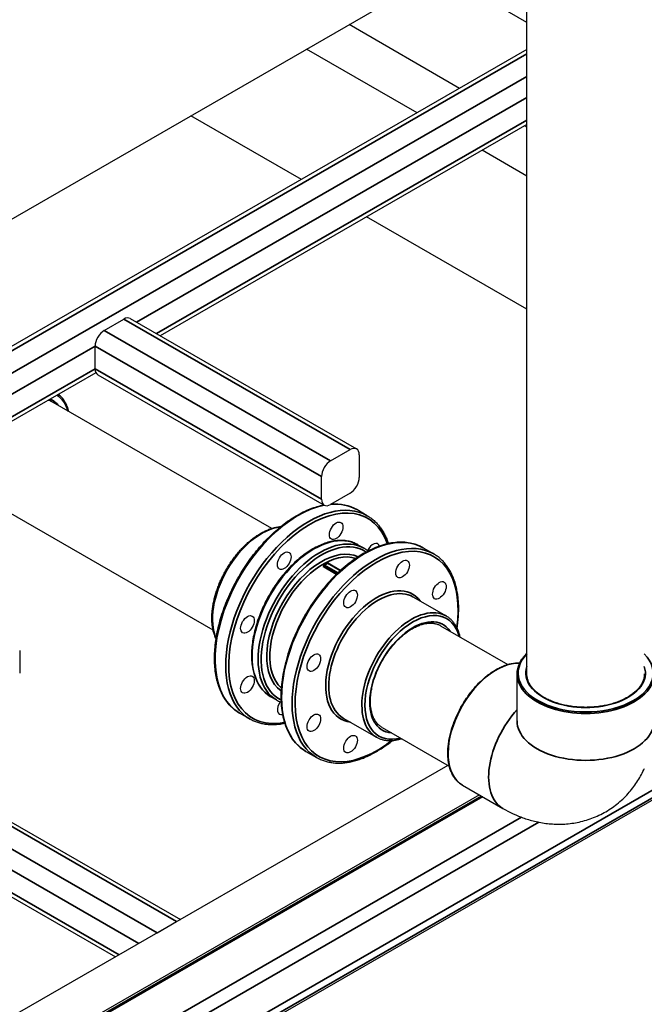
# Model space of a CAD drawing. Units: millimetres. Extents: x 0 to 21025, y 0 to 14850.
# Drawn here: x 16663 to 17248, y 3910 to 4833 of the extents above; entities that cross this region are included whole.
import ezdxf

# ---------------------------------------------------------------- set-up
doc = ezdxf.new("R2010")
doc.units = ezdxf.units.MM
doc.header["$LTSCALE"] = 25
doc.layers.add('可见 (ISO)', color=7, linetype='Continuous', lineweight=25)
doc.layers.add('可见窄的 (ISO)', color=7, linetype='Continuous', lineweight=35)

msp = doc.modelspace()

# ---------------------------------------------------------------- linework, layer by layer
at = {"layer": '可见 (ISO)'}
for p, q in [((16126.499003, 4341.396784), (17087.808892, 4894.978332)), ((17138.372378, 4830.242868), (17056.883161, 4877.169388)), ((17138.372378, 4219.818916), (17138.372378, 4852.819231)), ((17075.324862, 4768.443863), (16971.701549, 4828.11656)), ((17138.372378, 4804.750513), (16126.499003, 4222.05139)), ((17035.406015, 4745.456128), (16931.782703, 4805.128825)), ((16927.196567, 4683.142452), (16823.573255, 4742.815149)), ((17138.372378, 4734.625144), (16794.640306, 4536.683008)), ((17138.372378, 4732.137213), (17136.212198, 4733.381179)), ((17138.372378, 4686.161743), (17096.293351, 4710.393444)), ((17138.372378, 4561.53439), (16988.083903, 4648.079767)), ((16742.238252, 4541.648249), (16760.623028, 4552.235338)), ((16766.611414, 4552.823773), (16978.743449, 4430.665059)), ((18006.545176, 4533.921773), (15464.30674, 3069.944023)), ((16733.75297, 4505.69511), (16733.75297, 4526.951335)), ((16734.519504, 4502.06174), (16476.442255, 4353.444937)), ((16736.249865, 4500.182457), (16948.381899, 4378.023743)), ((16899.174012, 4356.23356), (16692.256831, 4475.38924)), ((16954.370286, 4419.489535), (16972.755062, 4430.076623)), ((16981.240344, 4425.152407), (16981.240344, 4403.896181)), ((16945.885004, 4383.536396), (16945.885004, 4404.792621)), ((16972.755062, 4389.199267), (16954.370286, 4378.612179)), ((16844.280469, 4260.909382), (16637.363287, 4380.065063)), ((16988.757732, 4368.11336), (16978.858238, 4373.8141)), ((16979.734578, 4340.998654), (16985.391432, 4337.741088)), ((17041.083634, 4337.980878), (17050.983129, 4332.280138)), ((16947.713432, 4321.041036), (16947.713432, 4320.203854)), ((16959.714636, 4313.044591), (16948.006325, 4319.786959)), ((16963.712879, 4316.814951), (16952.040891, 4323.536402)), ((17031.604623, 4292.088392), (17062.717321, 4274.17178)), ((16329.348181, 4268.739094), (16813.625613, 3989.862268)), ((17057.477483, 4265.072654), (17120.512497, 4228.773204)), ((16663.042292, 4241.914335), (16663.042292, 4220.65811)), ((16268.460845, 4233.676409), (16752.738277, 3954.799583)), ((17129.122378, 4175.875758), (17129.122378, 4219.818916)), ((16897.893295, 4198.878971), (16903.55015, 4195.621405)), ((16878.970646, 4177.465004), (16869.071151, 4183.165744)), ((16966.231403, 4178.565962), (16997.344102, 4160.64935)), ((17002.58394, 4169.748476), (17065.618954, 4133.449026)), ((16931.296548, 4147.332522), (16941.196043, 4141.631782)), ((17064.293501, 4134.212304), (16126.499003, 3594.172369)), ((17077.870958, 4115.719464), (17115.877948, 4093.832694)), ((17093.916435, 4106.479488), (15552.513811, 3218.844752)), ((17097.121168, 4104.634005), (15552.129428, 3214.932434)), ((16791.735726, 3977.25672), (16810.120503, 3987.843809))]:
    msp.add_line(p, q, dxfattribs=at)
at = {"layer": '可见 (ISO)', "flags": 128}
for points in [[(16690.057707, 4476.457893), (16690.623151, 4476.218804), (16691.178223, 4475.960947), (16691.722814, 4475.684407), (16692.25683, 4475.389241)], [(16709.2392, 4465.609744), (16708.890295, 4466.889896), (16708.503781, 4468.139061), (16708.079919, 4469.356185), (16707.618964, 4470.540213), (16707.121169, 4471.690086), (16706.586777, 4472.804758), (16706.016052, 4473.883165), (16705.409245, 4474.92426), (16704.766607, 4475.926982), (16704.0884, 4476.890272), (16703.375103, 4477.813051), (16702.627421, 4478.694303), (16701.846073, 4479.533043), (16701.031769, 4480.328277), (16700.185224, 4481.079027), (16699.307157, 4481.784293)], [(16869.071152, 4183.165743), (16867.886395, 4183.877227), (16866.727691, 4184.631959), (16865.595516, 4185.429356), (16864.490346, 4186.268833), (16863.412661, 4187.149797), (16862.362939, 4188.071666), (16861.341658, 4189.033852), (16860.349297, 4190.035768), (16859.386341, 4191.076835), (16858.453254, 4192.156458), (16857.550529, 4193.274053), (16856.678637, 4194.429038), (16855.838063, 4195.62082), (16855.029272, 4196.848815), (16854.252745, 4198.112435), (16853.508673, 4199.410934), (16852.797133, 4200.743576), (16852.118282, 4202.109683), (16851.472248, 4203.508548), (16850.859179, 4204.939487), (16850.279211, 4206.401805), (16849.732484, 4207.894814), (16849.21914, 4209.417821), (16848.739315, 4210.970133), (16848.293149, 4212.551055), (16847.880786, 4214.159901), (16847.502359, 4215.795974), (16847.158011, 4217.458582), (16846.847883, 4219.147039), (16846.572115, 4220.86065), (16846.330787, 4222.598731), (16846.123861, 4224.360514), (16845.951297, 4226.145205), (16845.813055, 4227.95201), (16845.709102, 4229.780142), (16845.639378, 4231.628796), (16845.603856, 4233.497186), (16845.602497, 4235.384521), (16845.635241, 4237.289996), (16845.702068, 4239.212828), (16845.802925, 4241.15222), (16845.937764, 4243.107372), (16846.10656, 4245.077501), (16846.30926, 4247.061806), (16846.545824, 4249.059494), (16846.816201, 4251.069743), (16847.120221, 4253.091649), (16847.457649, 4255.12433), (16847.828252, 4257.166904), (16848.231803, 4259.218499), (16848.668056, 4261.278221), (16849.136784, 4263.345199), (16849.637753, 4265.418547), (16850.17073, 4267.497391), (16850.735481, 4269.580845), (16851.331766, 4271.668028), (16851.959365, 4273.758066), (16852.618031, 4275.850074), (16853.307538, 4277.943171), (16854.027645, 4280.036475), (16854.778119, 4282.129099), (16855.558626, 4284.220091), (16856.368753, 4286.308557), (16857.208066, 4288.393602), (16858.076151, 4290.474359), (16858.972588, 4292.549938), (16859.896954, 4294.619461), (16860.848838, 4296.682052), (16861.827804, 4298.736826), (16862.833438, 4300.782899), (16863.865313, 4302.819386), (16864.923022, 4304.845419), (16866.006138, 4306.860113), (16867.114232, 4308.86258), (16868.246896, 4310.851944), (16869.4037, 4312.827326), (16870.584168, 4314.787807), (16871.787732, 4316.73255), (16873.013824, 4318.660755), (16874.261872, 4320.571654), (16875.531315, 4322.464442), (16876.821576, 4324.338332), (16878.132094, 4326.192545), (16879.462301, 4328.026289), (16880.811627, 4329.838772), (16882.179501, 4331.629209), (16883.565362, 4333.396813), (16884.968635, 4335.140797), (16886.388759, 4336.860365), (16887.825162, 4338.55474), (16889.277277, 4340.223123), (16890.744517, 4341.864731), (16892.226205, 4343.47883), (16893.72169, 4345.064791), (16895.230319, 4346.622005), (16896.751439, 4348.149855), (16898.284402, 4349.647728), (16899.828553, 4351.114999), (16901.383243, 4352.551051), (16902.947821, 4353.955271), (16904.521634, 4355.327033), (16906.10403, 4356.665738), (16907.694359, 4357.970755), (16909.29197, 4359.241475), (16910.89621, 4360.477275), (16912.50643, 4361.677533), (16914.121973, 4362.841645), (16915.742141, 4363.969052), (16917.366253, 4365.059334), (16918.993647, 4366.112089), (16920.623657, 4367.126903), (16922.255619, 4368.103383), (16923.888869, 4369.041113), (16925.522743, 4369.939693), (16927.156576, 4370.798716), (16928.789705, 4371.617781), (16930.421464, 4372.396481), (16932.051192, 4373.134416), (16933.678221, 4373.831169), (16935.301887, 4374.486348), (16936.921529, 4375.099547), (16938.53648, 4375.670349), (16940.146085, 4376.198472), (16941.749696, 4376.683755), (16943.346653, 4377.125937), (16944.936295, 4377.524758), (16946.517962, 4377.879951), (16948.090997, 4378.191259)], [(16955.127168, 4379.048037), (16956.756449, 4379.114905), (16958.370498, 4379.129404), (16959.968431, 4379.091417), (16961.549356, 4379.000811), (16963.112386, 4378.857418), (16964.656611, 4378.660911), (16966.181093, 4378.411403), (16967.684891, 4378.109101), (16969.167072, 4377.754207), (16970.626695, 4377.346907), (16972.062822, 4376.887415), (16973.474519, 4376.375936), (16974.860849, 4375.812663), (16976.220867, 4375.1978), (16977.553643, 4374.531545), (16978.858237, 4373.814102)], [(16988.757732, 4368.113361), (16989.608368, 4367.608529), (16990.44573, 4367.081456), (16991.269638, 4366.532353), (16992.079918, 4365.961439), (16992.876395, 4365.368923), (16993.658899, 4364.755028), (16994.427246, 4364.119961), (16995.181269, 4363.463949), (16995.920779, 4362.787189), (16996.645617, 4362.089912), (16997.355593, 4361.372324), (16998.050547, 4360.634647), (16998.730291, 4359.877091), (16999.394651, 4359.099866), (17000.04345, 4358.303195), (17000.676523, 4357.487296), (17001.293688, 4356.652374), (17001.894765, 4355.798648), (17002.479582, 4354.926338), (17003.047969, 4354.035655), (17003.59977, 4353.126822), (17004.135018, 4352.200163), (17004.653685, 4351.255937), (17005.155697, 4350.294398), (17005.640991, 4349.315795), (17006.109492, 4348.320371), (17006.561135, 4347.308383), (17006.995842, 4346.280066), (17007.413561, 4345.235686), (17007.814202, 4344.175474), (17008.197711, 4343.099691), (17008.564008, 4342.008577)], [(16847.061533, 4252.718929), (16846.712547, 4253.467671), (16846.379601, 4254.231234), (16846.062721, 4255.009318), (16845.761934, 4255.801628), (16845.477264, 4256.607861), (16845.208738, 4257.427717), (16844.956379, 4258.260898), (16844.720219, 4259.107109), (16844.500276, 4259.966043), (16844.296575, 4260.837409), (16844.109153, 4261.720901), (16843.938024, 4262.616225), (16843.783213, 4263.523079), (16843.644766, 4264.441198), (16843.522651, 4265.370281), (16843.416859, 4266.310004), (16843.327346, 4267.260046), (16843.254098, 4268.220083), (16843.197082, 4269.189798), (16843.156264, 4270.168862), (16843.131623, 4271.156955), (16843.123133, 4272.153752), (16843.13076, 4273.158938), (16843.154484, 4274.172184), (16843.19427, 4275.193169), (16843.250093, 4276.221573), (16843.321925, 4277.257071), (16843.409742, 4278.299341), (16843.513514, 4279.348062), (16843.633208, 4280.402911), (16843.768802, 4281.463549), (16843.920224, 4282.529619), (16844.087382, 4283.600756), (16844.270171, 4284.676604), (16844.468497, 4285.756801), (16844.682256, 4286.84099), (16844.911353, 4287.928811), (16845.155693, 4289.019904), (16845.41517, 4290.113912), (16845.689694, 4291.210478), (16845.979162, 4292.309236), (16846.283472, 4293.40983), (16846.602534, 4294.511905), (16846.936243, 4295.615096), (16847.2845, 4296.719047), (16847.647213, 4297.823398), (16848.024279, 4298.927791), (16848.415597, 4300.031861), (16848.821033, 4301.135217), (16849.240414, 4302.237481), (16849.673562, 4303.3383), (16850.120312, 4304.437304), (16850.580488, 4305.534138), (16851.053916, 4306.628437), (16851.540425, 4307.719836), (16852.039842, 4308.807973), (16852.55199, 4309.892492), (16853.076705, 4310.973026), (16853.613807, 4312.049215), (16854.163122, 4313.120695), (16854.724488, 4314.187104), (16855.297719, 4315.248086), (16855.88265, 4316.303269), (16856.479105, 4317.352298), (16857.086913, 4318.394806), (16857.705879, 4319.430423), (16858.335758, 4320.458791), (16858.976326, 4321.479584), (16859.62735, 4322.492482), (16860.288597, 4323.497155), (16860.959839, 4324.493278), (16861.640838, 4325.480529), (16862.33137, 4326.458579), (16863.031199, 4327.427102), (16863.740088, 4328.38578), (16864.457815, 4329.334279), (16865.184146, 4330.272279), (16865.918843, 4331.19945), (16866.661683, 4332.115468), (16867.412426, 4333.020012), (16868.170845, 4333.912755), (16868.936707, 4334.793366), (16869.709773, 4335.661522), (16870.489761, 4336.516918), (16871.276405, 4337.359299), (16872.06945, 4338.188405), (16872.868622, 4339.003981), (16873.673666, 4339.805771), (16874.484316, 4340.593513), (16875.300311, 4341.366954), (16876.121385, 4342.125838), (16876.947279, 4342.869905), (16877.777726, 4343.5989), (16878.612465, 4344.312564), (16879.451232, 4345.010644), (16880.293769, 4345.692877), (16881.139805, 4346.359011), (16881.98908, 4347.008791), (16882.841333, 4347.641953), (16883.6963, 4348.258247), (16884.553696, 4348.857444), (16885.413253, 4349.43937), (16886.274703, 4350.003843), (16887.137789, 4350.550684), (16888.002239, 4351.079721), (16888.867792, 4351.590773), (16889.734188, 4352.083658), (16890.601156, 4352.558205), (16891.46843, 4353.014235), (16892.335754, 4353.451567), (16893.20286, 4353.870025), (16894.06948, 4354.269432), (16894.935357, 4354.649606), (16895.800219, 4355.010378), (16896.663809, 4355.35156), (16897.525856, 4355.672984), (16898.386102, 4355.974463), (16899.244287, 4356.255862), (16900.100164, 4356.517075), (16900.953452, 4356.757984), (16901.803886, 4356.978458), (16902.651186, 4357.178379), (16903.49508, 4357.357623), (16904.335296, 4357.51606), (16905.17156, 4357.653563), (16906.003594, 4357.77002), (16906.831131, 4357.865295), (16907.653895, 4357.939266)], [(16979.734578, 4340.998654), (16978.664576, 4341.584615), (16977.56966, 4342.124778), (16976.450798, 4342.619008), (16975.308947, 4343.06717), (16974.145075, 4343.469132), (16972.960137, 4343.824766), (16971.755106, 4344.133937), (16970.530934, 4344.396508), (16969.288586, 4344.612351), (16968.029024, 4344.781331), (16966.753216, 4344.903314), (16965.462116, 4344.978172), (16964.156688, 4345.005846), (16962.837819, 4344.986749), (16961.506304, 4344.921221), (16960.162944, 4344.809571), (16958.808533, 4344.652096), (16957.443862, 4344.449109), (16956.06973, 4344.200912), (16954.686932, 4343.907808), (16953.296263, 4343.570104), (16951.89852, 4343.188105), (16950.494495, 4342.762114), (16949.084986, 4342.29244), (16947.670787, 4341.779382), (16946.252666, 4341.223264), (16944.831329, 4340.624511), (16943.40755, 4339.983644), (16941.982101, 4339.301196), (16940.555758, 4338.577679), (16939.129297, 4337.813625), (16937.703489, 4337.009555), (16936.279111, 4336.165986), (16934.856938, 4335.283453), (16933.437742, 4334.362482), (16932.022301, 4333.403576), (16930.611387, 4332.407278), (16929.205777, 4331.374104), (16927.806253, 4330.304594), (16926.413633, 4329.199393), (16925.028679, 4328.059266), (16923.652148, 4326.88498), (16922.284797, 4325.677291), (16920.927382, 4324.436967), (16919.580662, 4323.164766), (16918.245391, 4321.861453), (16916.922326, 4320.527787), (16915.612223, 4319.164535), (16914.31584, 4317.772458), (16913.033932, 4316.352318), (16911.767257, 4314.904871), (16910.516575, 4313.430894), (16909.282655, 4311.931272), (16908.06617, 4310.406968), (16906.867774, 4308.858925), (16905.688114, 4307.288104), (16904.527843, 4305.69546), (16903.387614, 4304.081939), (16902.268076, 4302.448495), (16901.169879, 4300.796083), (16900.093678, 4299.125652), (16899.040118, 4297.43816), (16898.009858, 4295.734556), (16897.003545, 4294.015797), (16896.021835, 4292.282835), (16895.065356, 4290.53671), (16894.134622, 4288.778495), (16893.230102, 4287.009231), (16892.352269, 4285.229971), (16891.501592, 4283.441763), (16890.678545, 4281.645645), (16889.8836, 4279.842678), (16889.117229, 4278.033898), (16888.379905, 4276.220362), (16887.672098, 4274.403107), (16886.994282, 4272.583186), (16886.346927, 4270.761646), (16885.730502, 4268.939533), (16885.145455, 4267.117942), (16884.59208, 4265.297957), (16884.070626, 4263.4806), (16883.581346, 4261.666907), (16883.124493, 4259.857898), (16882.700321, 4258.054611), (16882.309078, 4256.258071), (16881.951015, 4254.469304), (16881.62639, 4252.689341), (16881.335447, 4250.919208), (16881.078447, 4249.159941), (16880.855631, 4247.412559), (16880.667259, 4245.678099), (16880.513558, 4243.957596), (16880.394586, 4242.252023), (16880.310392, 4240.5623), (16880.261019, 4238.889348), (16880.246502, 4237.234078), (16880.266881, 4235.597406), (16880.322205, 4233.980259), (16880.412504, 4232.383543), (16880.53782, 4230.808179), (16880.698195, 4229.255085), (16880.893669, 4227.725174), (16881.124286, 4226.219368), (16881.390078, 4224.738578), (16881.691099, 4223.283698), (16882.027328, 4221.855509), (16882.398593, 4220.454841), (16882.804725, 4219.082538), (16883.245541, 4217.739434), (16883.720871, 4216.426369), (16884.230541, 4215.144186), (16884.774375, 4213.893721), (16885.352195, 4212.675814), (16885.963827, 4211.491304), (16886.609098, 4210.341029), (16887.287835, 4209.225832), (16887.999857, 4208.146546), (16888.744991, 4207.10404), (16889.522909, 4206.099273), (16890.332982, 4205.133021), (16891.174558, 4204.206025), (16892.046994, 4203.31904), (16892.949638, 4202.472806), (16893.881844, 4201.668067), (16894.842959, 4200.905568), (16895.832339, 4200.186056), (16896.849335, 4199.510275), (16897.893295, 4198.878971)], [(17041.083633, 4337.980879), (17039.665157, 4338.757708), (17038.213533, 4339.473928), (17036.729962, 4340.129348), (17035.215636, 4340.723768), (17033.671755, 4341.256998), (17032.099519, 4341.728856), (17030.500122, 4342.139149), (17028.874763, 4342.487668), (17027.22464, 4342.774246), (17025.550953, 4342.99867), (17023.854897, 4343.160769), (17022.137666, 4343.260326), (17020.400468, 4343.297219), (17018.644457, 4343.27179), (17016.870721, 4343.184465), (17015.08033, 4343.035597), (17013.274354, 4342.825557), (17011.453866, 4342.554715), (17009.619936, 4342.223419), (17007.773635, 4341.832037), (17005.916038, 4341.380936), (17004.048212, 4340.870474), (17002.171232, 4340.301016), (17000.286167, 4339.672923), (16998.394088, 4338.986567), (16996.496061, 4338.242309), (16994.593092, 4337.440665), (16992.686242, 4336.582335), (16990.776577, 4335.668014), (16988.865164, 4334.698386), (16986.95307, 4333.674163), (16985.041362, 4332.596039), (16983.131106, 4331.464699), (16981.22337, 4330.280845), (16979.319218, 4329.045173), (16977.419721, 4327.758383), (16975.525942, 4326.42117), (16973.638949, 4325.03422), (16971.759817, 4323.598246), (16969.889666, 4322.114102), (16968.029549, 4320.582817), (16966.180499, 4319.005412), (16964.343548, 4317.382922), (16962.519729, 4315.716385), (16960.710072, 4314.006833), (16958.915613, 4312.25529), (16957.137381, 4310.462798), (16955.376413, 4308.630385), (16953.633737, 4306.759086), (16951.910387, 4304.849921), (16950.207394, 4302.903943), (16948.525799, 4300.922174), (16946.866647, 4298.905789), (16945.23087, 4296.856091), (16943.619343, 4294.774377), (16942.032956, 4292.661943), (16940.472584, 4290.520064), (16938.939117, 4288.35005), (16937.433435, 4286.153177), (16935.956423, 4283.930756), (16934.508957, 4281.684059), (16933.091922, 4279.41439), (16931.706207, 4277.123038), (16930.352688, 4274.811295), (16929.032253, 4272.480452), (16927.745768, 4270.131906), (16926.493931, 4267.767111), (16925.277372, 4265.387489), (16924.096738, 4262.994465), (16922.952663, 4260.589454), (16921.845771, 4258.173883), (16920.776703, 4255.749165), (16919.746103, 4253.316731), (16918.754594, 4250.87799), (16917.802819, 4248.434373), (16916.891412, 4245.987299), (16916.021012, 4243.538193), (16915.192247, 4241.088462), (16914.405724, 4238.639599), (16913.66185, 4236.193074), (16912.960955, 4233.750283), (16912.303369, 4231.312631), (16911.689428, 4228.881517), (16911.11945, 4226.458333), (16910.59378, 4224.044486), (16910.112747, 4221.641373), (16909.67668, 4219.250395), (16909.285906, 4216.872945), (16908.940759, 4214.510426), (16908.641571, 4212.164236), (16908.388679, 4209.83578), (16908.182365, 4207.526463), (16908.022732, 4205.237632), (16907.909803, 4202.970535), (16907.843607, 4200.726418), (16907.824167, 4198.506526), (16907.851518, 4196.31211), (16907.925677, 4194.144411), (16908.046671, 4192.004674), (16908.214539, 4189.894154), (16908.429294, 4187.814089), (16908.690968, 4185.765728), (16908.999588, 4183.750317), (16909.355185, 4181.769104), (16909.757781, 4179.823308), (16910.207283, 4177.914016), (16910.70342, 4176.042315), (16911.245909, 4174.209302), (16911.834467, 4172.416063), (16912.46882, 4170.663698), (16913.148688, 4168.953302), (16913.873798, 4167.285968), (16914.643858, 4165.662786), (16915.458594, 4164.084849), (16916.317726, 4162.553255), (16917.220983, 4161.069098), (16918.168071, 4159.633467), (16919.158715, 4158.247482), (16920.192401, 4156.912291), (16921.268305, 4155.628827), (16922.385613, 4154.398002), (16923.543495, 4153.220723), (16924.741122, 4152.097903), (16925.977665, 4151.03045), (16927.25231, 4150.019274), (16928.564226, 4149.065292), (16929.912578, 4148.169401), (16931.296548, 4147.33252)], [(16989.384925, 4334.968949), (16988.427834, 4335.726564), (16987.442684, 4336.441535), (16986.430281, 4337.113249), (16985.391432, 4337.741088)], [(17072.992748, 4262.726954), (17073.213745, 4264.205536), (17073.416837, 4265.677942), (17073.601978, 4267.143847), (17073.769121, 4268.602919), (17073.918203, 4270.054824), (17074.049136, 4271.499203), (17074.161827, 4272.935699), (17074.256286, 4274.364015), (17074.332489, 4275.783837), (17074.390436, 4277.194866), (17074.430125, 4278.596798), (17074.451543, 4279.989326), (17074.454693, 4281.372151), (17074.439551, 4282.744958), (17074.406124, 4284.107451), (17074.354402, 4285.459323), (17074.28438, 4286.800272), (17074.196054, 4288.129993), (17074.089406, 4289.448176), (17073.964437, 4290.754522), (17073.821145, 4292.048727), (17073.659516, 4293.330483), (17073.479547, 4294.599489), (17073.281233, 4295.85544), (17073.064563, 4297.098031), (17072.829533, 4298.326956), (17072.576129, 4299.541926), (17072.304384, 4300.742693), (17072.014364, 4301.928986), (17071.706136, 4303.100537), (17071.379772, 4304.257082), (17071.035334, 4305.398352), (17070.672893, 4306.524079), (17070.292518, 4307.633998), (17069.894275, 4308.727838), (17069.478237, 4309.805339), (17069.044464, 4310.866224), (17068.593036, 4311.91024), (17068.124014, 4312.937106), (17067.637464, 4313.94656), (17067.133459, 4314.938338), (17066.61206, 4315.912167), (17066.073347, 4316.867781), (17065.517379, 4317.80492), (17064.94423, 4318.723308), (17064.353961, 4319.622684), (17063.746644, 4320.502774), (17063.12236, 4321.363298), (17062.481243, 4322.20396), (17061.823518, 4323.024553), (17061.149362, 4323.824839), (17060.459001, 4324.604609), (17059.752618, 4325.363628), (17059.030419, 4326.101683), (17058.292615, 4326.818548), (17057.539396, 4327.513999), (17056.770976, 4328.187822), (17055.987544, 4328.839783), (17055.189305, 4329.469667), (17054.376472, 4330.077255), (17053.549234, 4330.662317), (17052.707794, 4331.224629), (17051.85236, 4331.76398), (17050.983128, 4332.280139)], [(16948.006325, 4319.786957), (16947.984379, 4319.80004), (16947.962976, 4319.8137), (16947.942164, 4319.827916), (16947.921992, 4319.842656), (16947.902509, 4319.857896), (16947.883764, 4319.873614), (16947.865806, 4319.889775), (16947.848684, 4319.906363), (16947.832448, 4319.92335), (16947.817145, 4319.940703), (16947.802825, 4319.9584), (16947.789538, 4319.97642), (16947.777321, 4319.994726), (16947.766183, 4320.013287), (16947.75612, 4320.03206), (16947.747129, 4320.050999), (16947.739207, 4320.070073), (16947.732351, 4320.089237), (16947.726557, 4320.108449), (16947.721824, 4320.12767), (16947.718148, 4320.146866), (16947.715525, 4320.165987), (16947.713954, 4320.184995), (16947.713432, 4320.203855)], [(16951.064325, 4323.548434), (16949.628613, 4322.744883), (16948.193784, 4321.895417)], [(17075.773812, 4254.536498), (17075.583021, 4255.361183), (17075.377628, 4256.174819), (17075.157672, 4256.977149), (17074.923201, 4257.767925), (17074.674258, 4258.546884), (17074.410894, 4259.313771), (17074.133139, 4260.068331), (17073.841048, 4260.810307), (17073.534668, 4261.539443), (17073.214028, 4262.255483), (17072.879186, 4262.958172), (17072.530183, 4263.647251), (17072.167063, 4264.322466), (17071.789869, 4264.98356), (17071.398642, 4265.630277), (17070.993428, 4266.262359), (17070.57428, 4266.879554), (17070.141226, 4267.481586), (17069.694341, 4268.068118), (17069.233818, 4268.638895), (17068.759858, 4269.193675), (17068.272667, 4269.732219), (17067.772448, 4270.254289), (17067.25939, 4270.759639), (17066.73371, 4271.248032), (17066.195603, 4271.719228), (17065.645273, 4272.172987), (17065.082916, 4272.609066), (17064.508741, 4273.027225), (17063.922951, 4273.427224), (17063.325743, 4273.808821), (17062.717322, 4274.171781)], [(17002.58394, 4169.748476), (17001.9642, 4170.123091), (17001.35968, 4170.524444), (17000.770649, 4170.952433), (17000.197368, 4171.406964), (16999.640105, 4171.887941), (16999.099132, 4172.395267), (16998.57471, 4172.92885), (16998.067104, 4173.48859), (16997.576582, 4174.074388), (16997.103408, 4174.686154), (16996.647854, 4175.323788), (16996.210181, 4175.987194), (16995.790655, 4176.676278), (16995.389542, 4177.390943), (16995.007337, 4178.131043), (16994.644625, 4178.896158), (16994.301701, 4179.685774), (16993.978856, 4180.499377), (16993.676384, 4181.33645), (16993.394576, 4182.196483), (16993.133728, 4183.078961), (16992.894128, 4183.983371), (16992.676074, 4184.909195), (16992.479855, 4185.855924), (16992.305765, 4186.823038), (16992.15409, 4187.810028), (16992.025134, 4188.816379), (16991.91917, 4189.841501), (16991.83633, 4190.884587), (16991.776646, 4191.944893), (16991.740157, 4193.021687), (16991.726893, 4194.114238), (16991.7369, 4195.221813), (16991.770203, 4196.34368), (16991.826842, 4197.479106), (16991.906853, 4198.627358), (16992.010271, 4199.787709), (16992.13713, 4200.959419), (16992.287466, 4202.141759), (16992.461317, 4203.333999), (16992.658669, 4204.535362), (16992.879353, 4205.745023), (16993.123184, 4206.962192), (16993.38997, 4208.186072), (16993.679516, 4209.415878), (16993.991632, 4210.650815), (16994.326136, 4211.890091), (16994.68283, 4213.132919), (16995.061521, 4214.378503), (16995.462027, 4215.626053), (16995.88415, 4216.874776), (16996.327707, 4218.123884), (16996.792502, 4219.372585), (16997.278284, 4220.620053), (16997.784686, 4221.865489), (16998.311343, 4223.108131), (16998.857877, 4224.347203), (16999.423919, 4225.581938), (17000.009099, 4226.811567), (17000.61304, 4228.035318), (17001.235377, 4229.252428), (17001.875729, 4230.46212), (17002.533733, 4231.663629), (17003.209013, 4232.856187), (17003.901194, 4234.039022), (17004.60991, 4235.211363), (17005.334716, 4236.372429), (17006.075093, 4237.521526), (17006.830536, 4238.65797), (17007.600529, 4239.781093), (17008.384558, 4240.890218), (17009.182113, 4241.984664), (17009.992679, 4243.063765), (17010.815743, 4244.126839), (17011.650794, 4245.173218), (17012.497322, 4246.202215), (17013.354804, 4247.213165), (17014.222736, 4248.205389), (17015.100599, 4249.178209), (17015.987811, 4250.130974), (17016.883755, 4251.063155), (17017.787818, 4251.974245), (17018.699393, 4252.863739), (17019.617867, 4253.731119), (17020.542629, 4254.57588), (17021.473065, 4255.397514), (17022.408569, 4256.195512), (17023.348525, 4256.969361), (17024.29232, 4257.718559), (17025.239349, 4258.442589), (17026.188995, 4259.140948), (17027.140638, 4259.813115), (17028.093594, 4260.458658), (17029.047199, 4261.077311), (17030.000802, 4261.668811), (17030.953751, 4262.232903), (17031.905383, 4262.769332), (17032.855049, 4263.277839), (17033.802093, 4263.758167), (17034.745861, 4264.210057), (17035.685695, 4264.633255), (17036.620945, 4265.027501), (17037.550954, 4265.392536), (17038.475067, 4265.728106), (17039.392566, 4266.033969), (17040.302707, 4266.310086), (17041.20496, 4266.556542), (17042.098791, 4266.773422), (17042.983679, 4266.960801), (17043.85909, 4267.118773), (17044.724497, 4267.247415), (17045.579373, 4267.346815), (17046.423188, 4267.417052), (17047.255418, 4267.458211), (17048.075528, 4267.470378), (17048.882993, 4267.453638), (17049.677286, 4267.408064), (17050.457965, 4267.333955), (17051.224839, 4267.231691), (17051.977741, 4267.101451), (17052.716498, 4266.943399), (17053.440942, 4266.757713), (17054.1509, 4266.544552), (17054.846207, 4266.304097), (17055.526686, 4266.036509), (17056.192175, 4265.741956), (17056.842496, 4265.420617), (17057.477482, 4265.072655)], [(17129.122377, 4219.818919), (17129.160215, 4221.102247), (17129.273314, 4222.383544), (17129.461059, 4223.661139), (17129.722838, 4224.933386), (17130.058032, 4226.198631), (17130.466027, 4227.455206), (17130.946201, 4228.701464), (17131.497949, 4229.935743), (17132.12065, 4231.156394), (17132.813482, 4232.361877), (17133.575071, 4233.551082), (17134.404209, 4234.722822), (17135.299703, 4235.875918), (17136.260358, 4237.009195), (17137.284979, 4238.121475), (17138.372379, 4239.211566)], [(17077.870957, 4115.719464), (17077.13748, 4116.16114), (17076.421194, 4116.631367), (17075.722434, 4117.12974), (17075.041533, 4117.65587), (17074.378826, 4118.20935), (17073.734637, 4118.789786), (17073.109304, 4119.396777), (17072.503158, 4120.029924), (17071.916532, 4120.68883), (17071.349758, 4121.373094), (17070.803171, 4122.082324), (17070.277097, 4122.816111), (17069.771874, 4123.574064), (17069.28783, 4124.355782), (17068.825159, 4125.160783), (17068.383941, 4125.988551), (17067.964279, 4126.838603), (17067.566284, 4127.710449), (17067.190057, 4128.603604), (17066.83571, 4129.517581), (17066.503345, 4130.451895), (17066.193074, 4131.40606), (17065.905001, 4132.379588), (17065.639231, 4133.371994), (17065.395874, 4134.38279), (17065.175036, 4135.411493), (17064.976823, 4136.457614), (17064.80134, 4137.520666), (17064.648672, 4138.600163), (17064.518819, 4139.69557), (17064.411755, 4140.806321), (17064.327447, 4141.931846), (17064.265876, 4143.071585), (17064.227013, 4144.224969), (17064.210834, 4145.391434), (17064.217312, 4146.570414), (17064.246418, 4147.761342), (17064.298132, 4148.963656), (17064.372423, 4150.176786), (17064.469269, 4151.40017), (17064.588641, 4152.63324), (17064.730515, 4153.875432), (17064.894864, 4155.126172), (17065.081592, 4156.384825), (17065.290537, 4157.650759), (17065.521534, 4158.923348), (17065.774422, 4160.201966), (17066.049029, 4161.485984), (17066.345197, 4162.774779), (17066.662753, 4164.06772), (17067.001536, 4165.364183), (17067.361381, 4166.66354), (17067.742124, 4167.965167), (17068.143594, 4169.268433), (17068.565628, 4170.57271), (17069.008064, 4171.877378), (17069.470733, 4173.181805), (17069.953429, 4174.485324), (17070.455865, 4175.787289), (17070.977739, 4177.087068), (17071.51875, 4178.384039), (17072.078605, 4179.677572), (17072.656997, 4180.967044), (17073.253634, 4182.251827), (17073.868214, 4183.531296), (17074.500436, 4184.804822), (17075.150001, 4186.071784), (17075.816615, 4187.331551), (17076.499973, 4188.583499), (17077.199775, 4189.827001), (17077.915729, 4191.06143), (17078.647514, 4192.286153), (17079.39474, 4193.50054), (17080.157003, 4194.704026), (17080.933899, 4195.896062), (17081.72502, 4197.076075), (17082.529963, 4198.243514), (17083.348325, 4199.397817), (17084.179703, 4200.538424), (17085.023688, 4201.664779), (17085.879882, 4202.776316), (17086.747877, 4203.872482), (17087.627269, 4204.952714), (17088.517654, 4206.016449), (17089.418629, 4207.063134), (17090.329785, 4208.092208), (17091.250664, 4209.103118), (17092.180794, 4210.095408), (17093.119707, 4211.068644), (17094.06694, 4212.022389), (17095.02203, 4212.956205), (17095.984511, 4213.869654), (17096.953917, 4214.7623), (17097.929784, 4215.633703), (17098.911648, 4216.483428), (17099.899045, 4217.311037), (17100.891509, 4218.116094), (17101.888575, 4218.89816), (17102.889779, 4219.656802), (17103.894657, 4220.391576), (17104.902725, 4221.10206), (17105.913485, 4221.78793), (17106.926461, 4222.448901), (17107.941179, 4223.084688), (17108.957163, 4223.695012), (17109.973938, 4224.279583), (17110.991029, 4224.838119), (17112.00796, 4225.370339), (17113.024256, 4225.875956), (17114.039443, 4226.354688), (17115.053044, 4226.806253), (17116.064585, 4227.230366), (17117.07359, 4227.626743), (17118.079585, 4227.995096), (17119.082096, 4228.335156), (17120.080678, 4228.646715), (17121.074857, 4228.929638), (17122.064156, 4229.183793), (17123.048098, 4229.409058), (17124.026204, 4229.605288), (17124.998, 4229.772361), (17125.963008, 4229.910141), (17126.920749, 4230.018497), (17127.870747, 4230.097296), (17128.812524, 4230.146412), (17129.745603, 4230.165707), (17130.669508, 4230.155051), (17131.583761, 4230.114318)], [(17248.372377, 4219.818917), (17248.356358, 4219.070014), (17248.308327, 4218.321285), (17248.228323, 4217.573092), (17248.116399, 4216.825794), (17247.972571, 4216.079771), (17247.796884, 4215.335384), (17247.589397, 4214.592976), (17247.350129, 4213.852932), (17247.079111, 4213.11561), (17246.776419, 4212.381364), (17246.442058, 4211.650579), (17246.07607, 4210.92361), (17245.678519, 4210.200807), (17245.249414, 4209.48257), (17244.78884, 4208.769476), (17244.297097, 4208.062009), (17243.774513, 4207.360646), (17243.221427, 4206.665829), (17242.638178, 4205.978026), (17242.025092, 4205.297698), (17241.382497, 4204.625312), (17240.710732, 4203.96132), (17240.010136, 4203.306182), (17239.281036, 4202.660358), (17238.523757, 4202.024315), (17237.738628, 4201.398528), (17236.92602, 4200.783423), (17236.086416, 4200.179518), (17235.220429, 4199.58719), (17234.328681, 4199.006789), (17233.41175, 4198.438694), (17232.470243, 4197.883248), (17231.504752, 4197.340831), (17230.515885, 4196.811784), (17229.504235, 4196.296487), (17228.470393, 4195.795291), (17227.414967, 4195.308568), (17226.338564, 4194.836659), (17225.241762, 4194.379945), (17224.125186, 4193.938784), (17222.989549, 4193.513473), (17221.835624, 4193.104245), (17220.664143, 4192.711329), (17219.47588, 4192.334928), (17218.271594, 4191.975257), (17217.052035, 4191.632543), (17215.817959, 4191.30699), (17214.570116, 4190.998827), (17213.309262, 4190.708265), (17212.036163, 4190.435528), (17210.751559, 4190.180823), (17209.45623, 4189.94436), (17208.150906, 4189.726381), (17206.836462, 4189.527001), (17205.513722, 4189.346313), (17204.183514, 4189.184352), (17202.846653, 4189.041207), (17201.503999, 4188.916923), (17200.156354, 4188.811557), (17198.804548, 4188.725191), (17197.449422, 4188.657868), (17196.091794, 4188.609654), (17194.732494, 4188.580615), (17193.372353, 4188.570803), (17192.012205, 4188.580287), (17190.652875, 4188.609129), (17189.295248, 4188.657289), (17187.940145, 4188.724696), (17186.588398, 4188.81123), (17185.240805, 4188.916806), (17183.898205, 4189.041328), (17182.561408, 4189.184692), (17181.23123, 4189.34681), (17179.908497, 4189.527576), (17178.594024, 4189.726891), (17177.288635, 4189.944671), (17175.993136, 4190.180805), (17174.708362, 4190.435199), (17173.435125, 4190.707756), (17172.174257, 4190.998283), (17170.926488, 4191.306527), (17169.692549, 4191.632234), (17168.47316, 4191.975157), (17167.269055, 4192.335051), (17166.080962, 4192.71166), (17164.909607, 4193.104733), (17163.755711, 4193.514019), (17162.620008, 4193.939263), (17161.503231, 4194.380213), (17160.406091, 4194.836632), (17159.329331, 4195.308258), (17158.27368, 4195.794827), (17157.239825, 4196.295988), (17156.228307, 4196.811355), (17155.239684, 4197.340542), (17154.274507, 4197.883151), (17153.333321, 4198.438782), (17152.416678, 4199.00706), (17151.525123, 4199.587587), (17150.659208, 4200.179971), (17149.819477, 4200.78382), (17149.006492, 4201.398743), (17148.220794, 4202.024344), (17147.462926, 4202.660245), (17146.733458, 4203.306006), (17146.032802, 4203.961108), (17145.361228, 4204.62508), (17144.718997, 4205.297465), (17144.106368, 4205.977791), (17143.523598, 4206.6656), (17142.970955, 4207.360441), (17142.448692, 4208.061838), (17141.957071, 4208.769327), (17141.496358, 4209.482458), (17141.066814, 4210.200758), (17140.668685, 4210.923779), (17140.30225, 4211.651036), (17139.967662, 4212.382066), (17139.664842, 4213.116436), (17139.393804, 4213.853797), (17139.154585, 4214.59379), (17138.947182, 4215.336095), (17138.771639, 4216.080348), (17138.627962, 4216.826221), (17138.516172, 4217.573353), (17138.436305, 4218.321415), (17138.388364, 4219.070044), (17138.37238, 4219.818917)], [(16903.550149, 4195.621406), (16904.614603, 4195.038032), (16905.703733, 4194.499554), (16906.816599, 4194.006364), (16907.952258, 4193.558836)], [(16911.49027, 4173.437305), (16910.362695, 4173.206469), (16909.239731, 4172.998237), (16908.12163, 4172.812665), (16907.008644, 4172.649808), (16905.901026, 4172.50973), (16904.799027, 4172.392471), (16903.702901, 4172.298103), (16902.612902, 4172.226682), (16901.529278, 4172.178255), (16900.45229, 4172.152889), (16899.382182, 4172.150629), (16898.319211, 4172.171549), (16897.26363, 4172.215687), (16896.215688, 4172.283107), (16895.175642, 4172.373875), (16894.14377, 4172.488096), (16893.120351, 4172.625775), (16892.105663, 4172.786842), (16891.099976, 4172.971238), (16890.103573, 4173.178922), (16889.116723, 4173.409814), (16888.139705, 4173.663857), (16887.172789, 4173.941005), (16886.216256, 4174.241193), (16885.270375, 4174.564357), (16884.335423, 4174.910447), (16883.411681, 4175.279396), (16882.499413, 4175.67115), (16881.5989, 4176.085642), (16880.710419, 4176.522822), (16879.834244, 4176.982631), (16878.970647, 4177.465003)], [(16997.3441, 4160.649351), (16997.963406, 4160.305344), (16998.593188, 4159.980472), (16999.233139, 4159.67476), (16999.882962, 4159.388256), (17000.542345, 4159.120989), (17001.210986, 4158.873), (17001.888572, 4158.64432), (17002.574802, 4158.434993), (17003.269372, 4158.245054), (17003.971972, 4158.074534), (17004.6823, 4157.923475), (17005.400045, 4157.791916), (17006.124907, 4157.679885), (17006.856578, 4157.587424), (17007.594751, 4157.51457), (17008.33912, 4157.461361), (17009.089381, 4157.427833), (17009.845238, 4157.413911), (17010.606444, 4157.419393), (17011.372759, 4157.444179), (17012.143946, 4157.48817), (17012.919766, 4157.551274), (17013.699979, 4157.633397), (17014.484347, 4157.734439), (17015.272636, 4157.854299), (17016.064597, 4157.99289), (17016.860001, 4158.150114), (17017.658606, 4158.32587), (17018.460176, 4158.520063), (17019.264467, 4158.732602), (17020.071245, 4158.963388), (17020.88027, 4159.212321)], [(16941.196043, 4141.63178), (16942.078765, 4141.139105), (16942.974613, 4140.67008), (16943.883297, 4140.224761), (16944.804522, 4139.803183), (16945.738, 4139.405411), (16946.68343, 4139.031472), (16947.640528, 4138.681425), (16948.608999, 4138.355316), (16949.588549, 4138.053185), (16950.578883, 4137.775083), (16951.579716, 4137.521056), (16952.590748, 4137.291161), (16953.611691, 4137.085425), (16954.64225, 4136.903909), (16955.682134, 4136.746661), (16956.731052, 4136.613722), (16957.788707, 4136.505135), (16958.85481, 4136.420951), (16959.929066, 4136.361223), (16961.011189, 4136.325993), (16962.100876, 4136.315226), (16963.197857, 4136.328771), (16964.301867, 4136.36654), (16965.412647, 4136.428442), (16966.529934, 4136.514384), (16967.653465, 4136.624288), (16968.782983, 4136.758057), (16969.91822, 4136.915601), (16971.058919, 4137.096831), (16972.204815, 4137.301669), (16973.355648, 4137.530013), (16974.511157, 4137.781788), (16975.67108, 4138.056893), (16976.835154, 4138.355243), (16978.003118, 4138.676752), (16979.17471, 4139.02133), (16980.34967, 4139.38889), (16981.527734, 4139.779339), (16982.708642, 4140.192594), (16983.892132, 4140.628562), (16985.077942, 4141.087156), (16986.265832, 4141.568265), (16987.455549, 4142.071731), (16988.646834, 4142.597375), (16989.839425, 4143.145037), (16991.033063, 4143.714545), (16992.227486, 4144.305724), (16993.422434, 4144.918402), (16994.617647, 4145.552418), (16995.812863, 4146.207594), (16997.007823, 4146.883769), (16998.202265, 4147.580766), (16999.39593, 4148.298413), (17000.588556, 4149.036542), (17001.779884, 4149.794991), (17002.969652, 4150.573582), (17004.1576, 4151.372145), (17005.343467, 4152.190511), (17006.526994, 4153.02851), (17007.707919, 4153.885973), (17008.885982, 4154.762736), (17010.060922, 4155.658608), (17011.232476, 4156.57332), (17012.400386, 4157.506616)], [(17115.877946, 4093.832695), (17118.201981, 4092.526211), (17120.571658, 4091.259672), (17122.988072, 4090.036285), (17125.452301, 4088.859237), (17127.96543, 4087.731747), (17130.528541, 4086.657013), (17133.142725, 4085.638235), (17134.469309, 4085.150828), (17135.809063, 4084.678614), (17137.16213, 4084.22199), (17138.528642, 4083.781355), (17139.908734, 4083.357114), (17141.30254, 4082.949663), (17142.710198, 4082.55941), (17144.131846, 4082.186741), (17145.567621, 4081.832065), (17147.017648, 4081.495787), (17148.482075, 4081.178299), (17149.961136, 4080.880086), (17151.455819, 4080.602392), (17152.965876, 4080.346071), (17154.49078, 4080.111833), (17156.030001, 4079.900371), (17157.583011, 4079.712387), (17159.149283, 4079.548572), (17160.728277, 4079.409637), (17162.319471, 4079.296274), (17163.922337, 4079.209182), (17165.536337, 4079.149063), (17167.160947, 4079.116617), (17168.795641, 4079.112537), (17170.439879, 4079.13753), (17172.093136, 4079.192286), (17173.75488, 4079.277514), (17175.424588, 4079.393904), (17177.101724, 4079.54216), (17178.785761, 4079.72298), (17180.476163, 4079.937069), (17182.172405, 4080.185115), (17183.873963, 4080.467821), (17185.5803, 4080.785891), (17187.29036, 4081.14027), (17189.001689, 4081.531949), (17190.712842, 4081.960779), (17192.422432, 4082.426572), (17194.129078, 4082.929131), (17195.831416, 4083.468254), (17197.528064, 4084.043745), (17199.217636, 4084.655414), (17200.898766, 4085.303059), (17202.570079, 4085.986478), (17204.230189, 4086.705481), (17205.877723, 4087.459872), (17207.5113, 4088.249453), (17209.129555, 4089.074024), (17210.731101, 4089.93339), (17212.314563, 4090.827353), (17213.878563, 4091.755721), (17215.421535, 4092.718076), (17216.941423, 4093.712701), (17218.437382, 4094.738309), (17219.908754, 4095.793728), (17221.354859, 4096.877792), (17222.775031, 4097.989329), (17224.168597, 4099.127174), (17225.534898, 4100.29015), (17226.873248, 4101.477099), (17228.182987, 4102.686844), (17229.463443, 4103.918219), (17230.713949, 4105.170051), (17231.933826, 4106.441179), (17233.122407, 4107.73043), (17234.279028, 4109.036632), (17235.403022, 4110.358617), (17236.493819, 4111.69505), (17237.551745, 4113.044013), (17238.577175, 4114.404545), (17239.570465, 4115.775804), (17240.531959, 4117.15695), (17241.461978, 4118.547166), (17242.360883, 4119.945607), (17243.229002, 4121.351444), (17244.066667, 4122.763848), (17244.874241, 4124.181977), (17245.652053, 4125.605002), (17246.400448, 4127.032084), (17247.119759, 4128.462399), (17247.810334, 4129.895109), (17248.472501, 4131.329385)]]:
    msp.add_lwpolyline(points, dxfattribs=at)
at = {"layer": '可见 (ISO)'}
for centre, start, end in [((16948.713432, 4321.041036), 121.308604, 180), ((16951.541859, 4322.669819), 60.064008, 118.524441)]:
    msp.add_arc(centre, 1, start, end, dxfattribs=at)
for centre, major_axis, start_param, end_param in [((16760.623028, 4542.424772), (5.988387, 10.399001), 0, 0.783464455), ((16742.238252, 4531.837684), (5.988387, 10.399001), 0.783464455, 2.3542607818), ((16742.238252, 4510.581458), (-5.988387, -10.399001), 5.4958534354, 6.2831853072), ((16972.755062, 4420.266058), (5.988387, 10.399001), 5.4958534354, 7.0666497622), ((16954.370286, 4409.678969), (5.988387, 10.399001), 0.783464455, 2.3542607818), ((16972.755062, 4399.009833), (-5.988387, -10.399001), 0.783464455, 2.3542607818), ((16954.370286, 4388.422744), (-5.988387, -10.399001), 5.4958534354, 7.0666497622), ((16994.073736, 4333.990328), (4.49129, 7.799251), 5.7899705332, 8.009974111), ((16910.924578, 4189.972001), (-4.49129, -7.799251), 4.5442813831, 6.8124884972)]:
    msp.add_ellipse(centre, major_axis=major_axis, ratio=0.578093, start_param=start_param, end_param=end_param, dxfattribs=at)
for centre, major_axis in [((16959.632227, 4353.977581), (4.49129, 7.799251)), ((16910.924578, 4325.928711), (4.49129, 7.799251)), ((17021.857624, 4318.144358), (-4.49129, -7.799251)), ((16973.149975, 4290.095488), (-4.49129, -7.799251)), ((17056.299133, 4298.157105), (-4.49129, -7.799251)), ((16876.483069, 4266.274367), (4.49129, 7.799251)), ((16938.708466, 4230.441144), (-4.49129, -7.799251)), ((16876.483069, 4209.959254), (4.49129, 7.799251)), ((16938.708466, 4174.126031), (-4.49129, -7.799251)), ((16973.149975, 4154.138778), (-4.49129, -7.799251))]:
    msp.add_ellipse(centre, major_axis=major_axis, ratio=0.578093, dxfattribs=at)
at = {"layer": '可见窄的 (ISO)'}
for p, q in [((17138.372378, 4800.713595), (16126.499003, 4218.014472)), ((17138.372378, 4779.539418), (16126.499003, 4196.840295)), ((17138.372378, 4759.956155), (16772.6463, 4549.348514)), ((17138.372378, 4738.69993), (16791.102316, 4538.720401)), ((16760.623028, 4552.235338), (16972.755062, 4430.076623)), ((18007.321954, 4543.571771), (15496.836236, 3097.879195)), ((16742.238252, 4541.648249), (16954.370286, 4419.489535)), ((18005.890418, 4535.707644), (15477.931198, 3079.952748)), ((16733.75297, 4526.951335), (16454.448248, 4366.110443)), ((16733.75297, 4526.951335), (16945.885004, 4404.792621)), ((16733.75297, 4505.69511), (16472.904264, 4355.48233)), ((16733.75297, 4505.69511), (16945.885004, 4383.536396)), ((16948.006325, 4320.63384), (16960.261421, 4313.5766)), ((16948.006325, 4319.786959), (16948.006325, 4320.63384)), ((16961.144173, 4314.677095), (16948.693652, 4321.846873)), ((16951.561638, 4323.498436), (16963.50167, 4316.622629)), ((16325.84307, 4266.720635), (16810.120503, 3987.843809)), ((16307.458294, 4256.133546), (16791.735726, 3977.25672)), ((16290.454852, 4246.341915), (16774.732284, 3967.465089)), ((16271.998836, 4235.713802), (16756.276268, 3956.836976)), ((17095.794422, 4105.398028), (15552.301568, 3216.559607)), ((17149.610522, 4080.948694), (15532.117682, 3149.496516)), ((17133.257516, 4085.611143), (15540.426511, 3168.360771))]:
    msp.add_line(p, q, dxfattribs=at)
at = {"layer": '可见窄的 (ISO)', "flags": 128}
msp.add_lwpolyline([(16961.301767, 4314.574339), (16961.295612, 4314.578863), (16961.289421, 4314.583368), (16961.283191, 4314.58785), (16961.276924, 4314.592313), (16961.270621, 4314.596757), (16961.26428, 4314.601177), (16961.257904, 4314.605579), (16961.251491, 4314.60996), (16961.245042, 4314.614321), (16961.238557, 4314.618659), (16961.232037, 4314.622976), (16961.225482, 4314.627273), (16961.218892, 4314.631546), (16961.212268, 4314.635798), (16961.205609, 4314.64003), (16961.198916, 4314.644236), (16961.192189, 4314.648426), (16961.185428, 4314.652586), (16961.178634, 4314.65673), (16961.171807, 4314.660847), (16961.164947, 4314.664943), (16961.158055, 4314.669018), (16961.15113, 4314.673066), (16961.144173, 4314.677097)], dxfattribs=at)
at = {"layer": '可见窄的 (ISO)'}
for centre, major_axis, ratio, start_param, end_param in [((16665.870719, 4427.116358), (28.19532, 48.961964), 0.578093, 6.052243828, 6.3694785514), ((16665.870719, 4427.116358), (31.314271, 54.378111), 0.578093, 5.7809194992, 6.2577581157), ((16933.864189, 4272.789182), (54.893543, 95.324178), 0.578093, 0, 3.1415926536), ((16923.964694, 4278.489922), (-54.893543, -95.324178), 0.578093, 3.6041282419, 6.2831853072), ((16935.278403, 4271.974791), (-53.895479, -93.591011), 0.578093, 2.6787571504, 6.7460208103), ((16923.964694, 4278.489922), (54.893543, 95.324178), 0.578093, 0, 0.3772749713), ((16890.023569, 4298.035317), (32.68661, 56.761215), 0.578093, 0.4006656156, 2.740927038), ((16986.190091, 4242.6567), (-54.893543, -95.324178), 0.578093, 3.1415926536, 6.2831853072), ((16938.813937, 4269.938812), (-40.920641, -71.059842), 0.578093, 3.1415926536, 6.2831853072), ((16944.470791, 4266.681247), (40.920641, 71.059842), 0.578093, 0, 3.1415926536), ((16996.089586, 4236.95596), (54.893543, 95.324178), 0.578093, 0, 3.1415926536), ((16945.885004, 4265.866855), (-39.922577, -69.326675), 0.578093, 3.0950400219, 6.3297379388), ((16945.885004, 4265.866855), (36.179835, 62.827299), 0.578093, 0.0492195876, 3.092373066), ((16997.5038, 4236.141568), (-53.895479, -93.591011), 0.578093, 2.1729506152, 7.2518273456), ((16947.299218, 4265.052464), (-35.181771, -61.094132), 0.578093, 3.2620005511, 6.1627774096), ((16948.713432, 4321.041036), (-1, 0), 0.575862, 0, 0.7853981634), ((16948.713432, 4321.041036), (0.499032, 0.866583), 0.578093, 0.8114401319, 2.3542607818), ((16948.713432, 4321.041036), (-0.519647, 0.854381), 0.561759, 5.4860655747, 6.2831853072), ((16950.127645, 4263.423681), (36.179835, 62.827299), 0.578093, 0.755488778, 0.8114401319), ((16951.541859, 4322.669819), (-0.477534, 0.878613), 0.593975, 5.5141603758, 6.2831853072), ((16951.541859, 4322.669819), (0.499032, 0.866583), 0.578093, 0, 0.755488778), ((16961.163952, 4313.871258), (0.499032, 0.866583), 0.578093, 0.8114401319, 1.9469424823), ((16997.5038, 4236.141568), (33.684674, 58.494382), 0.578093, 6.0391479493, 9.6688153186), ((16998.918013, 4235.327177), (-32.68661, -56.761215), 0.578093, 3.1415926536, 6.2831853072), ((17030.030711, 4217.410565), (32.68661, 56.761215), 0.578093, 0, 3.1415926536), ((17031.444925, 4216.596174), (-31.688545, -55.028048), 0.578093, 2.6182265819, 6.8065513789), ((17031.444925, 4216.596174), (28.444836, 49.395256), 0.578093, 6.0174980757, 9.6904651922), ((17193.372378, 4220.636463), (63.25, 0), 0.575862, 2.6251175127, 6.799660448), ((17109.933778, 4171.39745), (-32.06282, -55.677986), 0.578093, 3.4291724016, 6.2831853072), ((17193.372378, 4220.636463), (-56, 0), 0.575862, 6.0939207112, 9.6140425568), ((17193.372378, 4219.818916), (-64.25, 0), 0.575862, 0, 3.1415926536), ((17147.940767, 4149.51068), (-32.06282, -55.677986), 0.578093, 4.352135695, 6.2831853072), ((17193.372378, 4175.875758), (64.25, 0), 0.575862, 3.1415926536, 6.2831853072)]:
    msp.add_ellipse(centre, major_axis=major_axis, ratio=ratio, start_param=start_param, end_param=end_param, dxfattribs=at)

doc.saveas('drawing.dxf')
